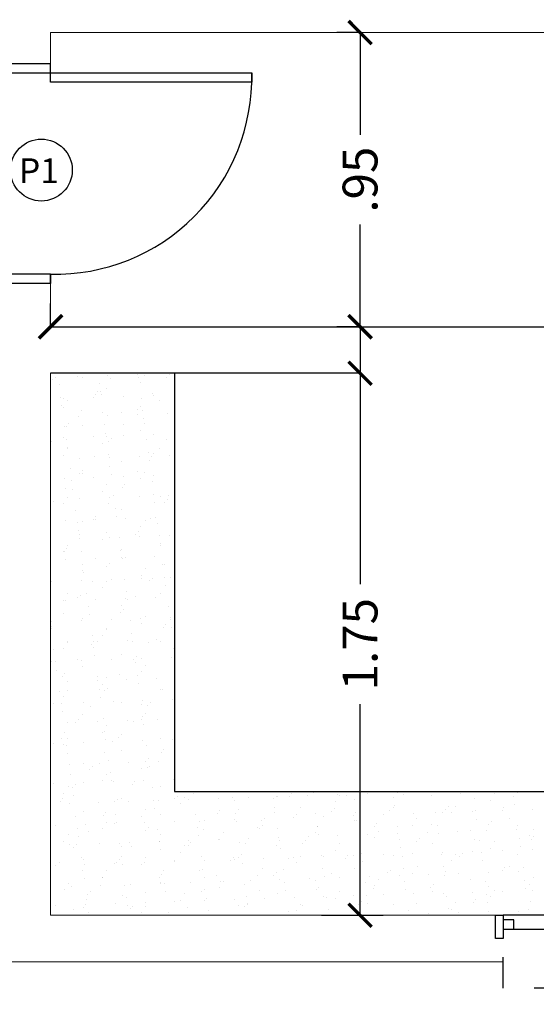
# Model space of a CAD drawing. Extents: x -79 to 9140, y -157 to 4556.
# Drawn here: x 9108 to 9110, y 4487 to 4490 of the extents above; entities that cross this region are included whole.
import ezdxf

# ---------------------------------------------------------------- set-up
doc = ezdxf.new("R2010")
doc.units = 0
doc.header["$LTSCALE"] = 0.1
doc.header["$MEASUREMENT"] = 0
doc.linetypes.add('HIDDEN', pattern=[0.375, 0.25, -0.125])
doc.layers.get('0').update_dxf_attribs({"color": 250, "linetype": 'CONTINUOUS', "lineweight": 0})
doc.layers.get('Defpoints').update_dxf_attribs({"linetype": 'CONTINUOUS'})
for name, color, linetype in [('ARQ_CONSTRUIR', 1, 'CONTINUOUS'), ('ARQ_ESQUADRIA', 3, 'CONTINUOUS'), ('ARQ_INDICAÇÃO_ESQUADRIAS', 4, 'CONTINUOUS'), ('FORMATO', 8, 'CONTINUOUS'), ('PAREDE', 5, 'CONTINUOUS')]:
    doc.layers.add(name, color=color, linetype=linetype)
for name, color, linetype, lineweight in [('CONSTRUIR', 1, 'CONTINUOUS', 0), ('Linha 1', 1, 'CONTINUOUS', 13), ('P', 250, 'CONTINUOUS', 5)]:
    doc.layers.add(name, color=color, linetype=linetype, lineweight=lineweight)
doc.styles.add('ROMANS', font='romans.shx')
doc.styles.add('style1', font='GOTHIC.TTF')
doc.dimstyles.new('Cota75', dxfattribs={"dimscale": 0.75, "dimtxt": 0.15, "dimasz": 0.1, "dimexe": 0.1, "dimexo": 0.5, "dimgap": 0.04, "dimtad": 0, "dimzin": 4, "dimdsep": 46, "dimtxsty": 'ROMANS', "dimblk": 'ARCHTICK', "dimcen": 2.5, "dimclrd": 7, "dimclre": 7, "dimclrt": 4, "dimazin": 0, "dimtfac": 1, "dimtmove": 2, "dimatfit": 2, "dimldrblk": 'DOT', "dimfxl": 0.3, "dimfxlon": 1, "dimtolj": 1, "dimtzin": 4, "dimarcsym": 0})

# ---------------------------------------------------------------- blocks, each defined once
blk = doc.blocks.new('A$C0C5C1947')
at = {"layer": 'ARQ_ESQUADRIA', "linetype": 'HIDDEN', "ltscale": 0.5, "extrusion": (0, 0, -1)}
for p, q in [((-0.9725, -0.045), (-1.5025, -0.045)), ((-0.3475, -0.045), (-0.8775, -0.045)), ((0.2775, -0.045), (-0.2525, -0.045)), ((0.9025, -0.045), (0.3725, -0.045)), ((1.5275, -0.045), (0.9975, -0.045))]:
    blk.add_line(p, q, dxfattribs=at)
for points in [[(1.5625, -0.075), (1.5375, -0.075), (1.5375, 0), (1.5625, 0)], [(0.9375, -0.075), (0.9125, -0.075), (0.9125, 0), (0.9375, 0)], [(0.3125, -0.075), (0.2875, -0.075), (0.2875, 0), (0.3125, 0)], [(-0.3125, -0.075), (-0.3375, -0.075), (-0.3375, 0), (-0.3125, 0)], [(-0.9375, -0.075), (-0.9625, -0.075), (-0.9625, 0), (-0.9375, 0)], [(-0.9375, -0.075), (-0.9625, -0.075), (-0.9625, 0), (-0.9375, 0)], [(-1.5625, -0.075), (-1.5875, -0.075), (-1.5875, 0), (-1.5625, 0)], [(1.5375, -0.045), (1.5025, -0.045), (1.5025, -0.015), (1.5375, -0.015)], [(0.9375, -0.045), (0.9725, -0.045), (0.9725, -0.015), (0.9375, -0.015)], [(0.9125, -0.045), (0.8775, -0.045), (0.8775, -0.015), (0.9125, -0.015)], [(0.3125, -0.045), (0.3475, -0.045), (0.3475, -0.015), (0.3125, -0.015)], [(0.2875, -0.045), (0.2525, -0.045), (0.2525, -0.015), (0.2875, -0.015)], [(-0.3125, -0.045), (-0.2775, -0.045), (-0.2775, -0.015), (-0.3125, -0.015)], [(-0.3375, -0.045), (-0.3725, -0.045), (-0.3725, -0.015), (-0.3375, -0.015)], [(-0.9375, -0.045), (-0.9025, -0.045), (-0.9025, -0.015), (-0.9375, -0.015)], [(-0.9375, -0.045), (-0.9025, -0.045), (-0.9025, -0.015), (-0.9375, -0.015)], [(-0.9625, -0.045), (-0.9975, -0.045), (-0.9975, -0.015), (-0.9625, -0.015)], [(-1.5625, -0.045), (-1.5275, -0.045), (-1.5275, -0.015), (-1.5625, -0.015)]]:
    blk.add_lwpolyline(points, close=True, dxfattribs=at)
at = {"layer": 'ARQ_ESQUADRIA', "ltscale": 0.5}
blk.add_lwpolyline([(-1.5625, 0), (1.5625, 0)], dxfattribs=at)
at = {"layer": 'ARQ_ESQUADRIA', "linetype": 'HIDDEN', "ltscale": 0.2, "extrusion": (0, 0, -1)}
for points in [[(1.5375, -0.045), (1.5375, -0.235), (0.9375, -0.235), (0.9375, -0.045)], [(0.9125, -0.045), (0.9125, -0.235), (0.3125, -0.235), (0.3125, -0.045)], [(0.2875, -0.045), (0.2875, -0.235), (-0.3125, -0.235), (-0.3125, -0.045)], [(-0.3375, -0.045), (-0.3375, -0.235), (-0.9375, -0.235), (-0.9375, -0.045)], [(-0.9625, -0.045), (-0.9625, -0.235), (-1.5625, -0.235), (-1.5625, -0.045)]]:
    blk.add_lwpolyline(points, dxfattribs=at)
blk = doc.blocks.new('_ARCHTICK')
at = {"color": 0, "linetype": 'ByBlock', "const_width": 0.15}
blk.add_lwpolyline([(-0.5, -0.5), (0.5, 0.5)], dxfattribs=at)
blk = doc.blocks.new('*D953')
at = {"layer": 'Defpoints', "color": 0, "ltscale": 0.5, "transparency": 16777216}
for p in [(9108.3179, 4489.2856), (9114.2179, 4489.2856), (9114.2179, 4489.2856)]:
    blk.add_point(p, dxfattribs=at)
at = {"layer": 'PAREDE', "color": 7, "lineweight": -2, "ltscale": 0.5, "transparency": 16777216}
for p, q in [((9108.3179, 4489.2856), (9108.3179, 4489.3606)), ((9114.2179, 4489.2856), (9114.2179, 4489.3606)), ((9108.3179, 4489.2856), (9111.0665, 4489.2856)), ((9114.2179, 4489.2856), (9111.4694, 4489.2856))]:
    blk.add_line(p, q, dxfattribs=at)
at = {"layer": 'PAREDE', "color": 7, "lineweight": -2, "ltscale": 0.5, "transparency": 16777216, "xscale": 0.07500000000000001, "yscale": 0.07500000000000001, "zscale": 0.07500000000000001, "rotation": 180}
blk.add_blockref('_ARCHTICK', (9108.3179, 4489.2856), dxfattribs=at)
at = {"layer": 'PAREDE', "color": 7, "lineweight": -2, "ltscale": 0.5, "transparency": 16777216, "xscale": 0.07500000000000001, "yscale": 0.07500000000000001, "zscale": 0.07500000000000001}
blk.add_blockref('_ARCHTICK', (9114.2179, 4489.2856), dxfattribs=at)
at = {"layer": 'PAREDE', "color": 4, "ltscale": 0.5, "transparency": 16777216, "insert": (9111.2679, 4489.2856), "char_height": 0.1125, "attachment_point": 5, "style": 'ROMANS'}
blk.add_mtext('\\A1;5.90', dxfattribs=at)
blk = doc.blocks.new('_Dot')
at = {"color": 0, "linetype": 'ByBlock', "lineweight": -2}
blk.add_line((-0.5, 0), (-1, 0), dxfattribs=at)
at = {"color": 0, "linetype": 'ByBlock', "const_width": 0.5}
blk.add_lwpolyline([(-0.25, 0, 1), (0.25, 0, 1)], format="xyb", close=True, dxfattribs=at)
blk = doc.blocks.new('*D960')
at = {"layer": 'Defpoints', "color": 0, "ltscale": 0.5, "transparency": 16777216}
for p in [(9109.3179, 4489.1356), (9108.8179, 4487.3856), (9109.3179, 4487.3856)]:
    blk.add_point(p, dxfattribs=at)
at = {"layer": 'PAREDE', "color": 7, "lineweight": -2, "ltscale": 0.5, "transparency": 16777216}
for p, q in [((9109.3179, 4489.1356), (9109.2429, 4489.1356)), ((9109.3179, 4489.1356), (9109.3179, 4488.454)), ((9109.3179, 4487.3856), (9109.3179, 4488.0672)), ((9109.1929, 4487.3856), (9109.3929, 4487.3856))]:
    blk.add_line(p, q, dxfattribs=at)
at = {"layer": 'PAREDE', "color": 7, "lineweight": -2, "ltscale": 0.5, "transparency": 16777216, "xscale": 0.07500000000000001, "yscale": 0.07500000000000001, "zscale": 0.07500000000000001}
for p, rotation in [((9109.3179, 4489.1356), 90), ((9109.3179, 4487.3856), 270)]:
    blk.add_blockref('_ARCHTICK', p, dxfattribs=dict(at, rotation=rotation))
at = {"layer": 'PAREDE', "color": 4, "ltscale": 0.5, "transparency": 16777216, "insert": (9109.3179, 4488.2606), "char_height": 0.1125, "attachment_point": 5, "rotation": 90, "style": 'ROMANS'}
blk.add_mtext('\\A1;1.75', dxfattribs=at)
blk = doc.blocks.new('*D961')
at = {"layer": 'Defpoints', "color": 0, "ltscale": 0.5, "transparency": 16777216}
for p in [(9109.3179, 4490.2356), (9109.3179, 4490.2356), (9109.3179, 4489.2856)]:
    blk.add_point(p, dxfattribs=at)
at = {"layer": 'PAREDE', "color": 7, "lineweight": -2, "ltscale": 0.5, "transparency": 16777216}
for p, q in [((9109.3179, 4490.2356), (9109.2429, 4490.2356)), ((9109.3179, 4490.2356), (9109.3179, 4489.9057)), ((9109.3179, 4489.2856), (9109.3179, 4489.6154)), ((9109.3179, 4489.2856), (9109.2429, 4489.2856))]:
    blk.add_line(p, q, dxfattribs=at)
at = {"layer": 'PAREDE', "color": 7, "lineweight": -2, "ltscale": 0.5, "transparency": 16777216, "xscale": 0.07500000000000001, "yscale": 0.07500000000000001, "zscale": 0.07500000000000001}
for p, rotation in [((9109.3179, 4490.2356), 90), ((9109.3179, 4489.2856), 270)]:
    blk.add_blockref('_ARCHTICK', p, dxfattribs=dict(at, rotation=rotation))
at = {"layer": 'PAREDE', "color": 4, "ltscale": 0.5, "transparency": 16777216, "insert": (9109.3179, 4489.7606), "char_height": 0.1125, "attachment_point": 5, "rotation": 90, "style": 'ROMANS'}
blk.add_mtext('\\A1;.95', dxfattribs=at)
blk = doc.blocks.new('*D1011')
at = {"color": 7, "lineweight": -2, "ltscale": 0.5, "transparency": 16777216}
for p, q in [((9108.1679, 4486.7634), (9108.1679, 4486.4634)), ((9108.3179, 4486.7634), (9108.3179, 4486.4634)), ((9108.1679, 4486.5384), (9108.3179, 4486.5384))]:
    blk.add_line(p, q, dxfattribs=at)
at = {"layer": 'Defpoints', "color": 0, "ltscale": 0.5, "transparency": 16777216}
for p in [(9108.1679, 4487.3856), (9108.3179, 4487.3856), (9108.3179, 4486.5384)]:
    blk.add_point(p, dxfattribs=at)
at = {"color": 7, "lineweight": -2, "ltscale": 0.5, "transparency": 16777216, "xscale": 0.07500000000000001, "yscale": 0.07500000000000001, "zscale": 0.07500000000000001, "rotation": 180}
blk.add_blockref('_ARCHTICK', (9108.1679, 4486.5384), dxfattribs=at)
at = {"color": 7, "lineweight": -2, "ltscale": 0.5, "transparency": 16777216, "xscale": 0.07500000000000001, "yscale": 0.07500000000000001, "zscale": 0.07500000000000001}
blk.add_blockref('_ARCHTICK', (9108.3179, 4486.5384), dxfattribs=at)
at = {"color": 4, "ltscale": 0.5, "transparency": 16777216, "insert": (9108.2429, 4486.2496), "char_height": 0.1125, "attachment_point": 5, "style": 'ROMANS'}
blk.add_mtext('\\A1;.15', dxfattribs=at)
blk = doc.blocks.new('*D1012')
at = {"color": 7, "lineweight": -2, "ltscale": 0.5, "transparency": 16777216}
for p, q in [((9108.3179, 4486.7634), (9108.3179, 4486.4634)), ((9109.7554, 4486.7634), (9109.7554, 4486.4634)), ((9108.3179, 4486.5384), (9108.8406, 4486.5384)), ((9109.7554, 4486.5384), (9109.2327, 4486.5384))]:
    blk.add_line(p, q, dxfattribs=at)
at = {"layer": 'Defpoints', "color": 0, "ltscale": 0.5, "transparency": 16777216}
for p in [(9108.3179, 4487.3856), (9109.7554, 4487.3856), (9109.7554, 4486.5384)]:
    blk.add_point(p, dxfattribs=at)
at = {"color": 7, "lineweight": -2, "ltscale": 0.5, "transparency": 16777216, "xscale": 0.07500000000000001, "yscale": 0.07500000000000001, "zscale": 0.07500000000000001, "rotation": 180}
blk.add_blockref('_ARCHTICK', (9108.3179, 4486.5384), dxfattribs=at)
at = {"color": 7, "lineweight": -2, "ltscale": 0.5, "transparency": 16777216, "xscale": 0.07500000000000001, "yscale": 0.07500000000000001, "zscale": 0.07500000000000001}
blk.add_blockref('_ARCHTICK', (9109.7554, 4486.5384), dxfattribs=at)
at = {"color": 4, "ltscale": 0.5, "transparency": 16777216, "insert": (9109.0367, 4486.5384), "char_height": 0.1125, "attachment_point": 5, "style": 'ROMANS'}
blk.add_mtext('\\A1;1.44', dxfattribs=at)
blk = doc.blocks.new('*D1013')
at = {"color": 7, "lineweight": -2, "ltscale": 0.5, "transparency": 16777216}
for p, q in [((9109.7554, 4486.7634), (9109.7554, 4486.4634)), ((9112.9054, 4486.7634), (9112.9054, 4486.4634)), ((9109.7554, 4486.5384), (9111.129, 4486.5384)), ((9112.9054, 4486.5384), (9111.5319, 4486.5384))]:
    blk.add_line(p, q, dxfattribs=at)
at = {"layer": 'Defpoints', "color": 0, "ltscale": 0.5, "transparency": 16777216}
for p in [(9109.7554, 4487.3856), (9112.9054, 4487.3856), (9112.9054, 4486.5384)]:
    blk.add_point(p, dxfattribs=at)
at = {"color": 7, "lineweight": -2, "ltscale": 0.5, "transparency": 16777216, "xscale": 0.07500000000000001, "yscale": 0.07500000000000001, "zscale": 0.07500000000000001, "rotation": 180}
blk.add_blockref('_ARCHTICK', (9109.7554, 4486.5384), dxfattribs=at)
at = {"color": 7, "lineweight": -2, "ltscale": 0.5, "transparency": 16777216, "xscale": 0.07500000000000001, "yscale": 0.07500000000000001, "zscale": 0.07500000000000001}
blk.add_blockref('_ARCHTICK', (9112.9054, 4486.5384), dxfattribs=at)
at = {"color": 4, "ltscale": 0.5, "transparency": 16777216, "insert": (9111.3304, 4486.5384), "char_height": 0.1125, "attachment_point": 5, "style": 'ROMANS'}
blk.add_mtext('\\A1;3.15', dxfattribs=at)

msp = doc.modelspace()

# ---------------------------------------------------------------- hatches: boundary and pattern name
at = {"layer": 'FORMATO', "ltscale": 0.5}
h = msp.add_hatch(dxfattribs=at)
h.set_pattern_fill('AR-SAND', color=256, scale=0.05, angle=90)
h.set_pattern_definition([(127.5, (0, 0), (-0.09634118845, -0.0031496679), [0, -0.076, 0, -0.085, 0, -0.08125]), (97.5, (0, 0), (-0.1411073033, 0.0884888353), [0, -0.041, 0, -0.0685, 0, -0.02625]), (57.5, (-4e-18, -0.0615), (-0.0002829527, 0.1557070931), [0, -0.025, 0, -0.09, 0, -0.1175]), (47.5, (-4e-18, -0.0615), (-0.0438837782, 0.1503063302), [0, -0.0125, 0, -0.059, 0, -0.0675])])
h.paths.add_polyline_path([(9110.4279, 4487.7856), (9108.7179, 4487.7856), (9108.7179, 4489.1356), (9108.3179, 4489.1356), (9108.3179, 4487.3856), (9110.4279, 4487.3856)])

# ---------------------------------------------------------------- linework, layer by layer
at = {"layer": 'ARQ_CONSTRUIR', "ltscale": 0.5}
for p, q in [((9108.3179, 4489.2856), (9109.3179, 4489.2856)), ((9108.3179, 4489.2856), (9109.3179, 4489.2856)), ((9109.3179, 4489.2856), (9109.3179, 4489.1356)), ((9109.3179, 4489.1356), (9108.3179, 4489.1356))]:
    msp.add_line(p, q, dxfattribs=at)
at = {"layer": 'ARQ_ESQUADRIA', "ltscale": 0.5}
for p, q in [((9108.1679, 4490.1356), (9108.3179, 4490.1356)), ((9108.3179, 4490.1056), (9108.3179, 4490.1356)), ((9108.1679, 4490.1056), (9108.3179, 4490.1056)), ((9108.3179, 4489.4556), (9108.1679, 4489.4556)), ((9108.3179, 4489.4256), (9108.3179, 4489.4556)), ((9108.3179, 4489.4556), (9108.3179, 4489.4256)), ((9108.3179, 4489.4256), (9108.1679, 4489.4256))]:
    msp.add_line(p, q, dxfattribs=at)
msp.add_lwpolyline([(9108.3179, 4490.1056), (9108.9679, 4490.1056), (9108.9679, 4490.0756), (9108.3179, 4490.0756)], close=True, dxfattribs=at)
msp.add_arc((9108.3329, 4490.0906), 0.6352, 268.6468, 1.3532, dxfattribs=at)
at = {"layer": 'ARQ_INDICAÇÃO_ESQUADRIAS', "color": 0, "lineweight": 25}
msp.add_circle((9108.2879, 4489.7915), 0.1, dxfattribs=at)
at = {"layer": 'CONSTRUIR', "ltscale": 0.5}
msp.add_line((9108.3179, 4487.2356), (9109.7804, 4487.2356), dxfattribs=at)
msp.add_line((9108.3179, 4487.2356), (9109.7804, 4487.2356), dxfattribs=at)
at = {"layer": 'FORMATO', "ltscale": 0.5}
for p, q in [((9108.7179, 4489.1356), (9108.7179, 4487.7856)), ((9108.7179, 4487.7856), (9108.7179, 4487.7856)), ((9108.7179, 4487.7856), (9110.4279, 4487.7856))]:
    msp.add_line(p, q, dxfattribs=at)
at = {"layer": 'Linha 1', "ltscale": 0.5}
for p, q in [((9108.3179, 4490.2356), (9108.3179, 4490.0756)), ((9108.3179, 4489.4556), (9108.3179, 4489.2856)), ((9108.3179, 4489.1356), (9108.3179, 4487.3856))]:
    msp.add_line(p, q, dxfattribs=at)
at = {"layer": 'P', "color": 1, "ltscale": 0.5}
msp.add_line((9114.2179, 4490.2356), (9108.3179, 4490.2356), dxfattribs=at)
for points in [[(9108.3179, 4487.3856), (9114.2179, 4487.3856)], [(9107.6929, 4487.2356), (9109.7804, 4487.2356)]]:
    msp.add_lwpolyline(points, dxfattribs=at)

# ---------------------------------------------------------------- block references
at = {"layer": 'ARQ_CONSTRUIR', "color": 1, "xscale": -1}
msp.add_blockref('A$C0C5C1947', (9111.3429, 4487.3856), dxfattribs=at)

# ---------------------------------------------------------------- texts
at = {"layer": 'ARQ_INDICAÇÃO_ESQUADRIAS', "style": 'style1'}
msp.add_text('P1', height=0.08, dxfattribs=at).set_placement((9108.2152, 4489.7495))

# ---------------------------------------------------------------- dimensions: what is measured, and where the dimension line sits
at = {"color": 4, "ltscale": 0.5}
for base, p1, p2, picture, middle in [((9108.3179, 4486.5384), (9108.1679, 4487.3856), (9108.3179, 4487.3856), '*D1011', (9108.2429, 4486.2496)), ((9109.7554, 4486.5384), (9108.3179, 4487.3856), (9109.7554, 4487.3856), '*D1012', (9109.0367, 4486.5384)), ((9112.9054, 4486.5384), (9109.7554, 4487.3856), (9112.9054, 4487.3856), '*D1013', (9111.3304, 4486.5384))]:
    dim = msp.add_linear_dim(base=base, p1=p1, p2=p2, dimstyle='Cota75', dxfattribs=at)
    dim.commit()
    dim.dimension.update_dxf_attribs({"geometry": picture, "text_midpoint": middle})
at = {"layer": 'PAREDE', "ltscale": 0.5}
for base, p1, p2, picture, middle in [((9109.3179, 4490.2356), (9109.3179, 4489.2856), (9109.3179, 4490.2356), '*D961', (9109.3179, 4489.7606)), ((9109.3179, 4487.3856), (9109.3179, 4489.1356), (9108.8179, 4487.3856), '*D960', (9109.3179, 4488.2606))]:
    dim = msp.add_linear_dim(base=base, p1=p1, p2=p2, angle=90, dimstyle='Cota75', dxfattribs=at)
    dim.commit()
    dim.dimension.update_dxf_attribs({"geometry": picture, "text_midpoint": middle})
dim = msp.add_linear_dim(base=(9114.2179, 4489.2856), p1=(9108.3179, 4489.2856), p2=(9114.2179, 4489.2856), dimstyle='Cota75', dxfattribs=at)
dim.commit()
dim.dimension.update_dxf_attribs({"geometry": '*D953', "text_midpoint": (9111.2679, 4489.2856)})

doc.saveas('drawing.dxf')
